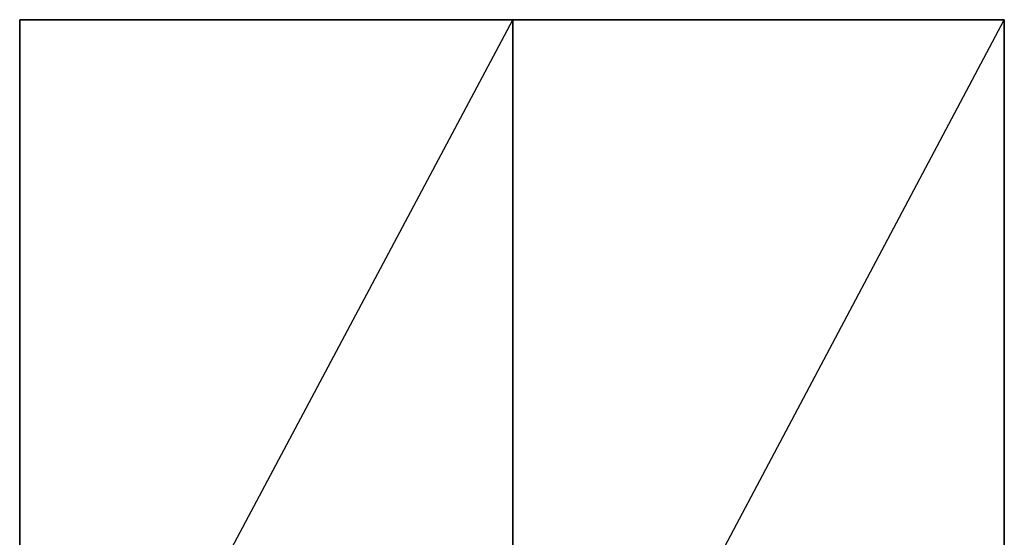
# Model space of a CAD drawing. Units: inches. Extents: x 0 to 24, y -25.2 to 0.
# Drawn here: x 0 to 24, y -12.6 to 0 of the extents above; entities that cross this region are included whole.
import ezdxf

# ---------------------------------------------------------------- set-up
doc = ezdxf.new("R2010")
doc.units = ezdxf.units.IN
doc.header["$MEASUREMENT"] = 0
doc.layers.get('0').update_dxf_attribs({"true_color": 0xe59ad7})

msp = doc.modelspace()

# ---------------------------------------------------------------- linework, layer by layer
at = {"color": 116}
for points in [[(12.017, -22.522), (0.006, -22.522), (0.006, 0.034), (0.006, -22.522), (12.017, 0.034), (12.017, -22.522), (23.993, 0.034), (23.993, -22.522), (12.017, -22.522), (12.017, 0.034), (0.006, 0.034), (0.006, -0.001)], [(0.006, -22.522), (12.017, 0.034)], [(0.006, 0.034), (0.006, -22.522)], [(0.006, -22.522), (0.006, 0.034)], [(12.017, -0.001), (12.017, 0.034), (23.993, 0.034), (23.993, -22.522)], [(12.017, 0.034), (23.993, 0.034), (23.993, -22.522), (23.958, -22.522), (23.993, -22.522), (23.993, 0.034), (23.993, -0.001)], [(12.017, -22.522), (23.993, 0.034), (12.017, 0.034)]]:
    msp.add_lwpolyline(points, dxfattribs=at)
for points in [[(12.017, 0.034), (0.006, 0.034)], [(12.017, 0.034), (12.017, -22.522)], [(12.017, 0.034), (12.017, -22.522)]]:
    msp.add_lwpolyline(points, close=True, dxfattribs=at)

doc.saveas('drawing.dxf')
